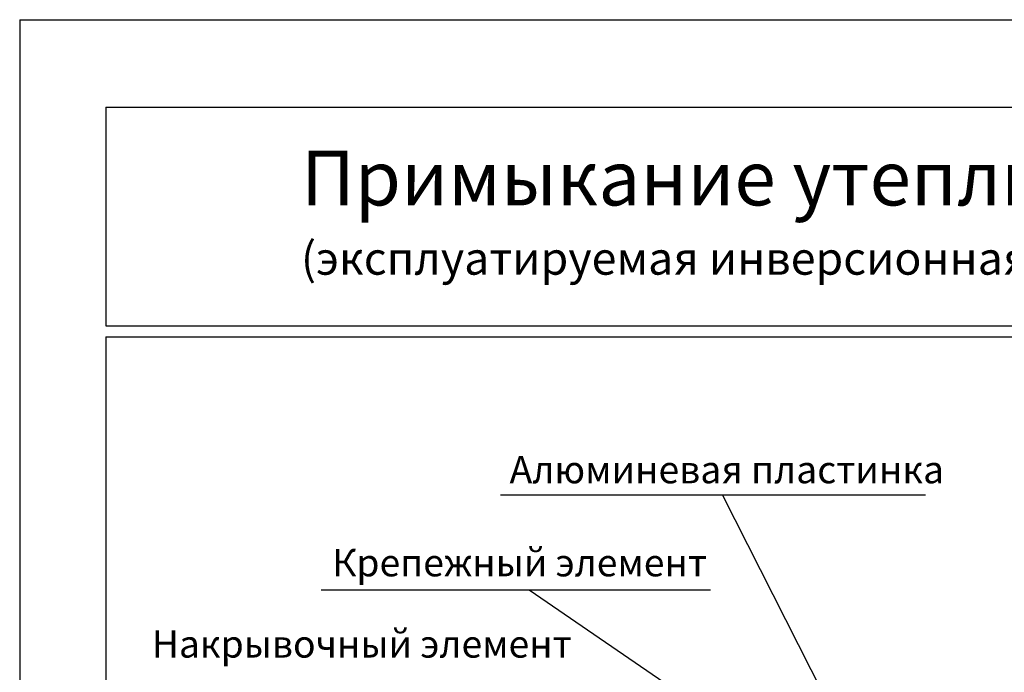
# Model space of a CAD drawing. Extents: x 178 to 3007, y -3114 to -2127.
# Drawn here: x 1397 to 1487, y -2541 to -2481 of the extents above; entities that cross this region are included whole.
import ezdxf

# ---------------------------------------------------------------- set-up
doc = ezdxf.new("R2010")
doc.units = 0
doc.header["$LTSCALE"] = 0.5
doc.layers.add('SUR-18', color=7, linetype='CONTINUOUS')

msp = doc.modelspace()

# ---------------------------------------------------------------- linework, layer by layer
at = {"layer": 'SUR-18'}
for p, q in [((1397.280526589284, -2480.895238070008), (1397.280526589284, -2777.895238070008)), ((1397.280526589284, -2480.895238070008), (1607.280526589284, -2480.895238070008)), ((1405.163057534512, -2488.895238070008), (1558.280526589284, -2488.895238070008)), ((1405.163057534512, -2488.895238070008), (1405.163057534512, -2508.895238070008)), ((1405.163057534512, -2508.895238070008), (1558.280526589284, -2508.895238070008)), ((1405.163057534512, -2509.895238070008), (1599.280526589284, -2509.895238070008)), ((1405.163057534512, -2509.895238070008), (1405.163057534512, -2769.895238070008))]:
    msp.add_line(p, q, dxfattribs=at)
at = {"layer": 'SUR-18', "color": 0, "ltscale": 200}
for p, q in [((1441.253404154312, -2524.351834510773), (1480.136852596902, -2524.351834510773)), ((1479.190931464227, -2559.123450102646), (1461.568704032206, -2524.351834510773)), ((1460.470553040442, -2533.066913718976), (1424.858679323002, -2533.066913718976)), ((1479.234668411234, -2557.25232731551), (1443.88097274149, -2533.066913718976))]:
    msp.add_line(p, q, dxfattribs=at)

# ---------------------------------------------------------------- texts
at = {"layer": 'SUR-18', "color": 0, "ltscale": 200, "attachment_point": 1}
for s, insert, char_height, width in [('{\\fArial|b0|i0|c204|p34;Примыкание утеплителя к парапету.\\P\\H0.6x;(эксплуатируемая инверсионная кровля)}', (1423.007782398209, -2492.875921075301), 5, 145.5274967570349), ('{\\fArial|b0|i0|c204|p34;Алюминевая пластинка}', (1442.086546293839, -2520.781849258892), 2.5, 79.91360185196754), ('{\\fArial|b0|i0|c204|p34;Крепежный элемент}', (1425.865077566773, -2529.290488956191), 2.5, 79.91360185196754), ('{\\fArial|b0|i0|c204|p34;Накрывочный элемент}', (1409.362791455035, -2536.721455874125), 2.5, 79.91360185196754)]:
    msp.add_mtext(s, dxfattribs=dict(at, insert=insert, char_height=char_height, width=width))

doc.saveas('drawing.dxf')
